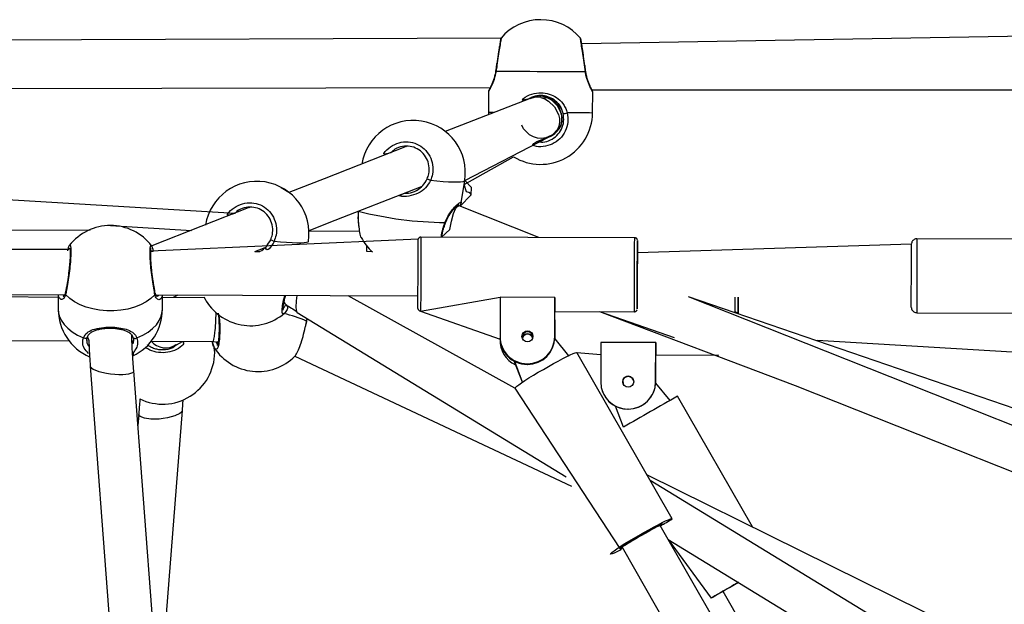
# Model space of a CAD drawing. Units: millimetres. Extents: x 497 to 1061, y 289 to 815.
# Drawn here: x 791 to 827, y 622 to 644 of the extents above; entities that cross this region are included whole.
import ezdxf

# ---------------------------------------------------------------- set-up
doc = ezdxf.new("R2010")
doc.units = ezdxf.units.MM
doc.header["$LTSCALE"] = 40

msp = doc.modelspace()

# ---------------------------------------------------------------- linework, layer by layer
at = {"color": 7, "linetype": 'Continuous', "lineweight": 25}
for p, q in [((808.222, 642.848), (781.154, 642.738)), ((834.51, 643.036), (811.165, 642.632)), ((811.311, 641.627), (811.312, 641.626)), ((781.555, 640.989), (807.83, 641.043)), ((807.767, 640.896), (807.763, 640.124)), ((811.539, 640.956), (834.497, 640.949)), ((809.282, 640.639), (806.188, 639.434)), ((811.563, 640.11), (811.566, 640.883)), ((810.362, 640.238), (810.36, 640.241)), ((807.763, 640.124), (807.764, 640.05)), ((806.897, 637.645), (809.952, 639.232)), ((809.528, 639.067), (810.011, 639.25)), ((804.749, 638.873), (804.764, 638.893)), ((806.874, 637.502), (808.682, 638.51)), ((800.482, 637.211), (800.197, 637.382)), ((806.766, 636.829), (806.897, 637.645)), ((806.729, 636.713), (807.137, 637.13)), ((799.058, 636.669), (795.475, 635.259)), ((799.043, 636.65), (799.058, 636.669)), ((806.689, 636.729), (806.63, 636.742)), ((809.606, 635.57), (806.689, 636.729)), ((806.766, 636.829), (806.764, 636.818)), ((782.78, 635.862), (793.235, 635.839)), ((793.975, 636.005), (796.929, 635.826)), ((805.199, 635.503), (795.441, 635.069)), ((801.199, 635.811), (803.052, 635.804)), ((813.098, 635.558), (805.298, 635.585)), ((829.298, 635.502), (823.398, 635.523)), ((792.411, 635.128), (782.778, 635.162)), ((795.475, 635.259), (795.453, 635.251)), ((795.47, 635.263), (795.473, 635.262)), ((799.234, 635.056), (799.61, 635.202)), ((801.191, 635.421), (801.191, 635.421)), ((823.197, 635.323), (813.196, 635.008)), ((792.411, 635.128), (782.746, 635.113)), ((782.741, 633.513), (792.302, 633.48)), ((792.094, 633.384), (782.865, 633.439)), ((792.066, 633.481), (792.065, 632.96)), ((795.596, 633.474), (805.19, 633.435)), ((795.865, 632.949), (795.866, 633.467)), ((797.4, 633.369), (795.866, 633.377)), ((796.424, 633.466), (796.261, 633.375)), ((808.731, 630.073), (802.643, 633.444)), ((805.289, 632.885), (808.19, 633.388)), ((808.19, 633.388), (808.185, 631.954)), ((810.19, 633.381), (808.19, 633.388)), ((810.185, 631.956), (810.19, 633.381)), ((833.883, 626.94), (815.067, 633.401)), ((800.354, 633.093), (800.411, 633.083)), ((800.786, 632.831), (810.593, 626.831)), ((805.289, 632.885), (808.186, 631.854)), ((810.186, 631.868), (810.189, 632.868)), ((810.189, 632.868), (813.089, 632.858)), ((811.817, 632.863), (814.543, 631.922)), ((823.389, 632.823), (829.289, 632.802)), ((801.106, 632.414), (801.131, 632.499)), ((801.131, 632.499), (801.154, 632.605)), ((810.185, 631.929), (810.187, 632.563)), ((810.188, 632.481), (810.186, 631.868)), ((810.187, 632.563), (810.188, 632.481)), ((810.188, 632.481), (810.188, 632.481)), ((793.131, 631.933), (793.131, 631.933)), ((810.185, 631.929), (810.185, 631.956)), ((782.888, 631.839), (792.461, 631.793)), ((794.803, 631.774), (794.8, 631.812)), ((795.457, 631.779), (797.709, 631.768)), ((796.376, 631.651), (796.594, 631.773)), ((797.709, 631.768), (797.898, 631.749)), ((808.186, 631.845), (808.186, 631.892)), ((810.186, 631.868), (810.689, 631.255)), ((811.865, 631.736), (811.86, 630.299)), ((813.865, 631.73), (811.865, 631.736)), ((813.86, 630.301), (813.865, 631.73)), ((819.755, 631.816), (826.87, 631.396)), ((793.175, 631.335), (793.175, 631.335)), ((797.774, 631.372), (797.759, 631.542)), ((800.703, 631.237), (810.79, 626.487)), ((810.689, 631.255), (810.774, 631.295)), ((814.466, 625.305), (810.986, 631.368)), ((810.986, 631.368), (811.863, 631.292)), ((813.861, 630.298), (813.864, 631.285)), ((813.864, 631.285), (816.165, 631.277)), ((793.234, 630.87), (794.286, 616.911)), ((809.004, 630.29), (808.695, 631.059)), ((809.004, 630.29), (808.723, 631.045)), ((809.172, 630.963), (809.183, 630.963)), ((809.172, 630.936), (809.172, 630.963)), ((809.183, 630.936), (809.172, 630.936)), ((809.183, 630.936), (809.183, 630.963)), ((813.86, 630.301), (813.862, 630.936)), ((813.863, 630.934), (813.861, 630.299)), ((813.862, 630.936), (813.863, 630.934)), ((813.863, 630.934), (813.863, 630.934)), ((795.873, 616.738), (794.821, 630.699)), ((812.672, 630.24), (812.666, 630.259)), ((813.051, 630.366), (813.051, 630.366)), ((813.86, 630.301), (813.86, 630.301)), ((813.861, 630.299), (813.86, 630.251)), ((813.86, 630.251), (813.861, 630.298)), ((813.86, 630.251), (814.38, 629.615)), ((813.861, 630.298), (813.861, 630.299)), ((808.731, 630.073), (812.557, 624.214)), ((811.912, 629.979), (811.912, 629.979)), ((811.912, 629.978), (811.913, 629.977)), ((817.395, 625.004), (814.662, 629.776)), ((812.687, 628.646), (812.403, 629.412)), ((812.687, 628.646), (812.403, 629.412)), ((795.003, 629.111), (794.971, 628.705)), ((795.75, 618.372), (796.595, 629.248)), ((812.847, 629.306), (812.858, 629.305)), ((812.847, 629.305), (812.847, 629.306)), ((812.858, 629.305), (812.847, 629.305)), ((812.858, 629.305), (812.858, 629.305)), ((825.254, 621.117), (813.546, 626.908)), ((823.095, 620.933), (813.665, 626.702)), ((814.032, 625.058), (814.019, 625.08)), ((818.633, 617.014), (814.032, 625.058)), ((814.323, 624.549), (822.739, 619.401)), ((814.323, 624.549), (815.886, 622.409)), ((812.643, 624.263), (817.148, 616.388)), ((812.643, 624.263), (812.643, 624.263)), ((816.32, 622.658), (819.239, 617.56)), ((816.32, 622.658), (816.32, 622.658))]:
    msp.add_line(p, q, dxfattribs=at)
at = {"color": 8, "linetype": 'Continuous', "lineweight": 25}
for p, q in [((801.106, 632.414), (801.127, 632.515)), ((801.127, 632.515), (801.154, 632.605))]:
    msp.add_line(p, q, dxfattribs=at)
at = {"color": 8, "linetype": 'Continuous', "lineweight": 25, "flags": 128}
for points in [[(808.038, 641.624), (808.028, 641.631), (808.024, 641.637), (808.025, 641.638)], [(811.312, 641.626), (811.312, 641.625), (811.308, 641.619), (811.298, 641.612)], [(806.897, 637.645), (806.881, 637.624), (806.831, 637.604), (806.746, 637.591), (806.628, 637.584), (806.48, 637.584), (806.305, 637.591), (806.105, 637.604), (805.885, 637.624), (805.648, 637.65)], [(807.137, 637.13), (807.137, 637.138), (807.112, 637.17), (807.052, 637.204), (806.958, 637.239), (806.874, 637.502)], [(805.298, 635.585), (805.298, 635.585), (805.298, 635.563), (805.298, 635.505), (805.297, 635.413), (805.297, 635.288), (805.296, 635.135), (805.295, 634.957), (805.295, 634.759), (805.294, 634.547), (805.293, 634.327)], [(813.093, 634.3), (813.094, 634.52), (813.095, 634.732), (813.095, 634.93), (813.096, 635.108), (813.097, 635.261), (813.097, 635.386), (813.098, 635.478), (813.098, 635.536), (813.098, 635.558), (813.098, 635.558)], [(823.398, 635.523), (823.398, 635.521), (823.398, 635.492), (823.397, 635.427), (823.397, 635.327), (823.396, 635.196), (823.396, 635.037), (823.395, 634.855), (823.394, 634.654), (823.394, 634.44), (823.393, 634.218), (823.392, 633.996), (823.391, 633.778), (823.391, 633.571), (823.39, 633.38), (823.39, 633.211), (823.389, 633.068), (823.389, 632.955), (823.389, 632.876), (823.389, 632.832), (823.389, 632.823)], [(801.191, 635.421), (801.175, 635.401), (801.125, 635.381), (801.04, 635.367), (800.922, 635.361), (800.774, 635.361), (800.599, 635.367), (800.399, 635.381), (800.179, 635.401), (799.942, 635.426)], [(803.533, 635.041), (803.325, 635.052), (803.326, 635.138), (803.326, 635.253), (803.326, 635.254)], [(805.293, 634.327), (805.292, 634.104), (805.292, 633.885), (805.291, 633.675), (805.29, 633.48), (805.29, 633.306), (805.289, 633.158), (805.289, 633.038), (805.289, 632.952), (805.289, 632.9), (805.289, 632.885)], [(813.089, 632.858), (813.089, 632.874), (813.089, 632.925), (813.089, 633.012), (813.089, 633.131), (813.09, 633.279), (813.09, 633.453), (813.091, 633.648), (813.092, 633.858), (813.092, 634.077), (813.093, 634.3)], [(816.868, 632.812), (816.768, 632.85), (816.769, 633.066), (816.77, 633.27), (816.77, 633.396)], [(792.065, 632.96), (792.069, 632.877), (792.104, 632.711), (792.174, 632.55), (792.278, 632.396), (792.414, 632.253), (792.579, 632.123), (792.771, 632.008), (792.985, 631.912)], [(794.936, 631.905), (795.151, 632), (795.343, 632.113), (795.509, 632.242), (795.646, 632.384), (795.752, 632.538), (795.823, 632.699), (795.86, 632.864), (795.865, 632.949)], [(801.127, 632.515), (801.132, 632.505), (801.131, 632.499)], [(792.985, 631.912), (793.008, 631.9), (793.033, 631.893), (793.058, 631.891), (793.082, 631.894), (793.103, 631.902), (793.119, 631.914), (793.129, 631.93), (793.131, 631.933)], [(794.787, 631.927), (794.791, 631.925), (794.802, 631.908), (794.818, 631.896), (794.839, 631.888), (794.862, 631.885), (794.888, 631.887), (794.913, 631.894), (794.936, 631.905)]]:
    msp.add_lwpolyline(points, dxfattribs=at)
at = {"color": 7, "linetype": 'Continuous', "lineweight": 25, "flags": 128}
for points in [[(811.298, 641.612), (811.149, 641.613), (810.972, 641.614), (810.77, 641.615), (810.547, 641.615), (810.308, 641.616), (810.057, 641.617), (809.798, 641.618), (809.537, 641.619), (809.278, 641.62), (809.027, 641.621), (808.788, 641.622), (808.565, 641.622), (808.364, 641.623), (808.187, 641.623), (808.038, 641.624)], [(809.679, 640.671), (809.921, 640.663), (810.057, 640.588), (810.28, 640.372), (810.416, 640.097), (810.443, 639.949), (810.438, 639.8), (810.399, 639.657), (810.331, 639.528), (810.124, 639.32), (809.852, 639.202), (809.702, 639.184), (809.55, 639.198), (809.402, 639.244), (809.266, 639.318), (809.043, 639.534), (808.979, 639.664)], [(809.679, 640.671), (809.82, 640.623), (809.952, 640.548), (810.176, 640.332), (810.32, 640.06), (810.355, 639.915), (810.36, 639.77), (810.333, 639.631), (810.277, 639.507), (810.095, 639.309), (809.946, 639.244)], [(810.014, 639.252), (809.789, 639.164), (809.769, 639.161)], [(804.764, 638.893), (801.769, 637.712), (800.482, 637.211)], [(805.648, 637.65), (805.625, 637.66), (805.601, 637.67), (805.578, 637.68), (805.558, 637.689), (805.541, 637.697), (805.53, 637.702), (805.524, 637.705), (805.524, 637.705)], [(798.503, 636.439), (781.697, 637.448), (781.189, 637.449)], [(801.199, 635.811), (801.95, 636.114), (805.316, 637.426)], [(807.137, 637.13), (807.14, 637.389), (806.897, 637.645)], [(806.044, 635.582), (806.353, 635.86), (806.411, 636.166), (806.489, 636.438), (806.575, 636.635), (806.656, 636.727), (806.686, 636.714)], [(805.193, 634.32), (805.194, 634.53), (805.195, 634.731), (805.195, 634.918), (805.196, 635.085), (805.197, 635.228), (805.197, 635.342), (805.197, 635.424), (805.198, 635.472), (805.199, 635.503)], [(799.942, 635.426), (799.919, 635.436), (799.895, 635.447), (799.872, 635.457), (799.851, 635.466), (799.835, 635.473), (799.823, 635.479), (799.818, 635.481), (799.818, 635.481)], [(813.197, 635.008), (813.197, 635.009), (813.197, 635.16), (813.197, 635.283), (813.198, 635.375), (813.198, 635.434), (813.198, 635.457), (813.198, 635.445), (813.197, 635.397), (813.197, 635.314), (813.196, 635.2), (813.196, 635.057), (813.195, 634.89), (813.195, 634.703), (813.194, 634.502), (813.193, 634.293)], [(813.193, 634.272), (813.194, 634.456), (813.194, 634.63), (813.195, 634.788), (813.196, 634.924), (813.196, 635.032), (813.196, 635.108), (813.197, 635.15), (813.197, 635.156), (813.197, 635.125), (813.197, 635.059), (813.197, 635.008)], [(823.192, 632.995), (823.189, 633.028), (823.189, 633.066), (823.19, 633.139), (823.19, 633.245), (823.19, 633.381), (823.191, 633.543), (823.191, 633.725), (823.192, 633.921), (823.193, 634.125), (823.193, 634.331), (823.194, 634.532), (823.195, 634.721), (823.195, 634.893), (823.196, 635.042), (823.196, 635.162), (823.197, 635.251), (823.197, 635.306), (823.197, 635.323)], [(805.193, 632.958), (805.189, 632.993), (805.189, 633.034), (805.189, 633.11), (805.19, 633.218), (805.19, 633.355), (805.19, 633.518), (805.191, 633.701), (805.192, 633.9), (805.192, 634.108), (805.193, 634.32)], [(813.193, 634.293), (813.192, 634.081), (813.192, 633.873), (813.191, 633.674), (813.19, 633.491), (813.19, 633.328), (813.19, 633.19), (813.189, 633.082), (813.189, 633.007), (813.189, 632.965), (813.189, 632.96), (813.189, 632.991), (813.19, 633.056), (813.19, 633.155), (813.191, 633.284), (813.191, 633.408)], [(813.191, 633.408), (813.191, 633.384), (813.191, 633.307), (813.19, 633.266), (813.19, 633.26), (813.19, 633.291), (813.19, 633.357), (813.191, 633.456), (813.191, 633.583), (813.191, 633.735), (813.192, 633.905), (813.193, 634.086), (813.193, 634.272)], [(795.596, 633.474), (795.446, 633.337), (795.269, 633.214), (795.066, 633.109), (794.843, 633.022), (794.604, 632.955), (794.352, 632.911), (794.094, 632.889), (793.833, 632.889), (793.574, 632.913), (793.323, 632.96), (793.084, 633.028), (792.862, 633.116), (792.66, 633.223), (792.484, 633.347), (792.335, 633.485)], [(800.786, 632.831), (800.768, 632.864), (800.747, 633.015), (800.757, 633.258), (800.781, 633.451)], [(832.618, 626.432), (820.06, 631.419), (815.067, 633.401)], [(816.87, 633.395), (816.87, 633.236), (816.869, 633.043), (816.868, 632.838), (816.868, 632.812)], [(816.868, 632.812), (816.868, 632.812), (816.869, 632.99), (816.869, 633.154), (816.87, 633.298), (816.87, 633.395)], [(800.404, 633.085), (800.362, 633.124), (800.308, 633.229)], [(811.817, 632.863), (818.952, 630.171), (832.323, 624.861)], [(813.865, 631.73), (813.864, 631.576), (813.864, 631.452), (813.864, 631.36), (813.864, 631.304), (813.864, 631.285), (813.864, 631.285)], [(808.731, 630.073), (808.731, 630.076), (808.746, 630.099), (808.792, 630.14), (808.866, 630.196), (808.968, 630.266), (809.094, 630.349), (809.241, 630.442), (809.405, 630.543), (809.581, 630.648), (809.765, 630.755), (809.951, 630.862), (810.135, 630.964), (810.311, 631.06), (810.475, 631.147), (810.622, 631.222), (810.749, 631.284), (810.851, 631.33), (810.925, 631.359), (810.971, 631.371), (810.986, 631.368)], [(793.234, 630.87), (793.239, 630.849), (793.276, 630.807), (793.342, 630.765), (793.549, 630.683), (793.823, 630.616), (793.974, 630.591), (794.128, 630.574)], [(794.128, 630.574), (794.278, 630.566), (794.417, 630.567), (794.646, 630.593), (794.788, 630.646), (794.818, 630.681), (794.821, 630.7)], [(796.595, 629.248), (796.593, 629.238), (796.566, 629.19), (796.507, 629.143), (796.315, 629.054), (796.049, 628.983), (795.9, 628.958), (795.745, 628.941), (795.593, 628.935), (795.45, 628.939), (795.208, 628.973), (795.05, 629.036), (795.011, 629.076), (795.006, 629.107)], [(812.643, 624.263), (812.574, 624.159), (812.448, 624.097), (812.346, 624.051), (812.271, 624.022), (812.225, 624.01), (812.21, 624.016), (812.225, 624.039), (812.271, 624.079), (812.345, 624.136), (812.447, 624.206), (812.573, 624.289), (812.72, 624.382), (812.884, 624.482), (813.06, 624.588), (813.244, 624.695), (813.43, 624.802), (813.614, 624.904), (813.79, 625), (813.954, 625.087), (814.101, 625.162), (814.228, 625.223), (814.33, 625.269), (814.404, 625.299), (814.45, 625.311), (814.466, 625.305), (814.466, 625.305)], [(814.032, 625.058), (814.083, 625.068), (814.115, 625.098), (814.115, 625.111), (814.083, 625.105), (814.02, 625.08), (813.93, 625.039), (813.815, 624.982), (813.681, 624.912), (813.533, 624.831), (813.377, 624.744), (813.219, 624.653), (813.066, 624.563), (812.924, 624.476), (812.799, 624.397), (812.696, 624.329), (812.62, 624.274), (812.573, 624.236), (812.557, 624.214), (812.557, 624.214)], [(816.32, 622.657), (816.25, 622.616), (816.124, 622.544), (816.022, 622.486), (815.947, 622.444), (815.901, 622.418), (815.886, 622.409), (815.901, 622.418), (815.947, 622.445), (816.021, 622.488), (816.123, 622.547), (816.249, 622.619), (816.396, 622.704), (816.56, 622.798), (816.736, 622.899), (816.883, 622.983)]]:
    msp.add_lwpolyline(points, dxfattribs=at)
at = {"color": 7, "linetype": 'Continuous', "lineweight": 25}
for centre in [(809.186, 631.959), (812.861, 630.304)]:
    msp.add_circle(centre, 0.2, dxfattribs=at)
for centre, radius, start, end in [((809.67, 641.617), 1.9, 89.8293, 139.6198), ((809.667, 641.617), 1.9, 39.9728, 89.7397), ((809.538, 640.186), 0.505, 73.862, 117.0987), ((805.02, 637.942), 1.9, 350.9969, 170.9969), ((809.663, 640.137), 1.9, 238.9196, 359.1915), ((809.766, 639.899), 0.679, 285.4343, 15.9355), ((810.517, 640.405), 0.314, 264.8312, 292.5437), ((799.314, 635.718), 1.9, 351.0227, 170.9711), ((805.317, 636.3), 2.315, 174.3168, 190.5492), ((793.968, 634.105), 1.9, 89.8029, 142.0379), ((793.966, 634.105), 1.9, 37.5096, 89.7274), ((804.793, 636.463), 1.9, 208.2841, 228.4701), ((960.979, 632.768), 150.79, 179.76695, 179.96195), ((799.083, 634.248), 1.9, 208.5412, 310.5624), ((793.965, 632.955), 1.9, 179.8279, 246.6004), ((793.965, 632.955), 1.9, 295.7062, 359.8279), ((809.174, 631.952), 0.989, 179.8674, 269.8694), ((809.173, 631.925), 0.989, 178.2907, 269.9018), ((809.186, 631.927), 0.2, 4.2406, 174.7743), ((809.186, 631.922), 0.2, 5.7091, 174.7711), ((809.185, 631.855), 0.2, 14.6431, 164.3241), ((809.187, 631.85), 0.2, 16.1641, 164.3169), ((809.191, 631.837), 0.2, 20.2739, 164.3006), ((809.187, 631.961), 0.998, 269.7369, 359.7342), ((809.187, 631.934), 0.998, 269.7372, 359.7339), ((795.981, 632.233), 0.693, 220.9142, 304.3637), ((809.173, 631.815), 0.988, 178.2701, 244.3548), ((809.173, 631.815), 0.988, 178.2701, 244.3547), ((795.874, 631.386), 1.9, 244.0613, 359.5819), ((799.354, 632.575), 1.9, 212.9357, 315.2382), ((812.862, 630.302), 0.2, 18.5943, 198.0887), ((812.85, 630.295), 0.99, 179.8102, 269.81), ((812.861, 630.304), 0.999, 269.8099, 359.8102), ((812.861, 630.304), 0.999, 269.8103, 359.8099), ((812.85, 630.295), 0.99, 198.5844, 269.8098), ((812.851, 630.292), 0.99, 198.5468, 243.1551), ((812.851, 630.292), 0.99, 198.583, 243.1558), ((1013.502, 279.95), 402.387, 119.61384, 119.9378), ((813.28, 626.885), 1.975, 292.372, 306.8923), ((812.518, 624.385), 0.175, 282.6729, 315.6885), ((864.326, 539.945), 95.636, 119.74147, 120.19083), ((812.344, 629.602), 8.002, 299.077, 299.793)]:
    msp.add_arc(centre, radius, start, end, dxfattribs=at)
at = {"color": 8, "linetype": 'Continuous', "lineweight": 25}
for centre, radius, start, end in [((807.868, 625.804), 14.32, 89.7008, 90.4207), ((810.263, 483.638), 156.478, 89.52389, 89.8627), ((806.315, 649.402), 13.289, 255.6187, 269.4032), ((806.169, 636.08), 0.0342, 33.711, 78.4174), ((792.392, 633.526), 0.0699, 165.9205, 215.9433), ((795.539, 633.515), 0.0702, 324.0787, 12.1763), ((799.093, 627.839), 5.1, 66.4964, 76.3723), ((796.938, 631.382), 0.837, 359.2837, 27.4618)]:
    msp.add_arc(centre, radius, start, end, dxfattribs=at)
at = {"color": 7, "linetype": 'Continuous', "lineweight": 25}
for centre, major_axis, ratio, start_param, end_param in [((797.75, 632.568), (0.041, 0.8), 0.085186, 3.145556, 5.034651), ((813.338, 624.66), (0.694, 0.398), 0.030101, 6.283162, 7.827738), ((813.338, 624.66), (0.694, 0.398), 0.030101, 1.544553, 3.14157)]:
    msp.add_ellipse(centre, major_axis=major_axis, ratio=ratio, start_param=start_param, end_param=end_param, dxfattribs=at)
for points, knots in [([(808.222, 642.848), (808.22, 642.844), (808.215, 642.836), (808.21, 642.825), (808.208, 642.818), (808.207, 642.814), (808.207, 642.812), (808.207, 642.811), (808.206, 642.809), (808.205, 642.805), (808.203, 642.788), (808.194, 642.738), (808.181, 642.656), (808.164, 642.549), (808.143, 642.418), (808.119, 642.27), (808.094, 642.107), (808.068, 641.935), (808.045, 641.777), (808.03, 641.679), (808.025, 641.638)], [0, 0, 0, 0, 0.008285, 0.0157, 0.019654, 0.021928, 0.023947, 0.026912, 0.032992, 0.052707, 0.13425, 0.234416, 0.332468, 0.430753, 0.529468, 0.628453, 0.728018, 0.827623, 0.928025, 1, 1, 1, 1]), ([(811.165, 642.632), (811.164, 642.637), (811.158, 642.678), (811.15, 642.73), (811.141, 642.784), (811.14, 642.794), (811.139, 642.799), (811.139, 642.801), (811.138, 642.802), (811.138, 642.806), (811.135, 642.814), (811.131, 642.826), (811.125, 642.834), (811.123, 642.837)], [0, 0, 0, 0, 0.042209, 0.329616, 0.615684, 0.901268, 0.919894, 0.928928, 0.934129, 0.939496, 0.952163, 0.975809, 1, 1, 1, 1]), ([(811.311, 641.627), (811.309, 641.646), (811.298, 641.721), (811.279, 641.859), (811.254, 642.031), (811.23, 642.199), (811.207, 642.354), (811.186, 642.493), (811.168, 642.61), (811.154, 642.702), (811.144, 642.765), (811.14, 642.789), (811.139, 642.797), (811.139, 642.796), (811.139, 642.796)], [0, 0, 0, 0, 0.036281, 0.139464, 0.243163, 0.346658, 0.450366, 0.553496, 0.656564, 0.758883, 0.861024, 0.962491, 0.999922, 1, 1, 1, 1]), ([(808.025, 641.638), (808.017, 641.601), (808.004, 641.512), (807.968, 641.383), (807.923, 641.253), (807.874, 641.137), (807.831, 641.044), (807.797, 640.978), (807.781, 640.948), (807.778, 640.941), (807.777, 640.938), (807.775, 640.936), (807.774, 640.933), (807.771, 640.926), (807.767, 640.913), (807.767, 640.902), (807.767, 640.896)], [0, 0, 0, 0, 0.090807, 0.212436, 0.342369, 0.478102, 0.616778, 0.752822, 0.885195, 0.949319, 0.962708, 0.966824, 0.97016, 0.974285, 0.986624, 1, 1, 1, 1]), ([(811.566, 640.883), (811.565, 640.887), (811.565, 640.897), (811.562, 640.909), (811.559, 640.918), (811.556, 640.923), (811.556, 640.925), (811.555, 640.925), (811.555, 640.926), (811.554, 640.927), (811.554, 640.928), (811.552, 640.932), (811.539, 640.956), (811.51, 641.014), (811.471, 641.097), (811.425, 641.204), (811.378, 641.334), (811.339, 641.477), (811.316, 641.576), (811.312, 641.626), (811.312, 641.626)], [0, 0, 0, 0, 0.010555, 0.021303, 0.028857, 0.032065, 0.033624, 0.034806, 0.036457, 0.039652, 0.04892, 0.096717, 0.229765, 0.356005, 0.484656, 0.617183, 0.751909, 0.884894, 0.999298, 1, 1, 1, 1]), ([(811.554, 640.928), (811.554, 640.928), (811.554, 640.928), (811.551, 640.933), (811.548, 640.939), (811.54, 640.955), (811.539, 640.956)], [0, 0, 0, 0, 0.00348, 0.272382, 0.912931, 1, 1, 1, 1]), ([(810.489, 640.092), (810.486, 640.105), (810.458, 640.216), (810.365, 640.403), (810.171, 640.596), (809.936, 640.717), (809.67, 640.762), (809.422, 640.734), (809.296, 640.656), (809.248, 640.626)], [0, 0, 0, 0, 0.024784, 0.216542, 0.393512, 0.554307, 0.714565, 0.893188, 1, 1, 1, 1]), ([(809.282, 640.639), (809.314, 640.663), (809.428, 640.727), (809.663, 640.758), (809.95, 640.715), (810.2, 640.569), (810.362, 640.411), (810.406, 640.294), (810.417, 640.265)], [0, 0, 0, 0, 0.105298, 0.291686, 0.499434, 0.72273, 0.932192, 1, 1, 1, 1]), ([(809.308, 640.636), (809.326, 640.656), (809.324, 640.656), (809.298, 640.646), (809.282, 640.639)], [0, 0, 0, 0, 0.356783, 1, 1, 1, 1]), ([(810.066, 640.578), (810.025, 640.611), (809.955, 640.669), (809.802, 640.71), (809.682, 640.732), (809.624, 640.722), (809.622, 640.722)], [0, 0, 0, 0, 0.207593, 0.574217, 0.984834, 1, 1, 1, 1]), ([(810.419, 640.086), (810.392, 640.168), (810.361, 640.295), (810.244, 640.459), (810.119, 640.543), (810.066, 640.578)], [0, 0, 0, 0, 0.222366, 0.674194, 1, 1, 1, 1]), ([(809.528, 639.067), (809.601, 639.058), (809.769, 639.036), (810.03, 639.116), (810.271, 639.281), (810.44, 639.52), (810.527, 639.804), (810.502, 639.996), (810.489, 640.092)], [0, 0, 0, 0, 0.130999, 0.302169, 0.475478, 0.650201, 0.825096, 1, 1, 1, 1]), ([(810.014, 639.252), (810.032, 639.261), (810.059, 639.274), (810.119, 639.317), (810.14, 639.333)], [0, 0, 0, 0, 0.646212, 1, 1, 1, 1]), ([(805.524, 637.705), (805.547, 637.768), (805.603, 637.922), (805.605, 638.187), (805.518, 638.463), (805.347, 638.691), (805.111, 638.848), (804.835, 638.917), (804.551, 638.884), (804.329, 638.793), (804.236, 638.692), (804.209, 638.663)], [0, 0, 0, 0, 0.086222, 0.211349, 0.335097, 0.45737, 0.578834, 0.700622, 0.823693, 0.948302, 1, 1, 1, 1]), ([(804.704, 637.187), (804.751, 637.184), (804.901, 637.175), (805.139, 637.274), (805.38, 637.45), (805.476, 637.62), (805.524, 637.705)], [0, 0, 0, 0, 0.137492, 0.437389, 0.718703, 1, 1, 1, 1]), ([(799.818, 635.481), (799.841, 635.544), (799.897, 635.699), (799.899, 635.964), (799.812, 636.24), (799.64, 636.468), (799.405, 636.624), (799.128, 636.693), (798.845, 636.661), (798.623, 636.57), (798.53, 636.469), (798.503, 636.439)], [0, 0, 0, 0, 0.086222, 0.211349, 0.335098, 0.45737, 0.578835, 0.700622, 0.823693, 0.948302, 1, 1, 1, 1]), ([(806.198, 636.099), (806.212, 636.135), (806.244, 636.221), (806.311, 636.346), (806.392, 636.472), (806.478, 636.585), (806.556, 636.673), (806.62, 636.734), (806.659, 636.768), (806.681, 636.782), (806.679, 636.781), (806.679, 636.781)], [0, 0, 0, 0, 0.097181, 0.225796, 0.362962, 0.505615, 0.64948, 0.771986, 0.883608, 0.97038, 1, 1, 1, 1]), ([(806.729, 636.713), (806.738, 636.736), (806.754, 636.774), (806.761, 636.805), (806.764, 636.818)], [0, 0, 0, 0, 0.603939, 1, 1, 1, 1]), ([(803.014, 636.529), (803.012, 636.463), (803.005, 636.283), (803.02, 635.999), (803.057, 635.739), (803.094, 635.589), (803.118, 635.565), (803.12, 635.563)], [0, 0, 0, 0, 0.154939, 0.427637, 0.700229, 0.970859, 1, 1, 1, 1]), ([(806.044, 635.582), (806.049, 635.604), (806.065, 635.674), (806.103, 635.805), (806.149, 635.957), (806.183, 636.055), (806.198, 636.099)], [0, 0, 0, 0, 0.138451, 0.444099, 0.752729, 1, 1, 1, 1]), ([(805.298, 635.585), (805.289, 635.584), (805.27, 635.583), (805.245, 635.571), (805.224, 635.554), (805.211, 635.536), (805.204, 635.52), (805.2, 635.509), (805.2, 635.503), (805.199, 635.503)], [0, 0, 0, 0, 0.176422, 0.405322, 0.592716, 0.751184, 0.882711, 0.985962, 1, 1, 1, 1]), ([(813.195, 635.479), (813.195, 635.48), (813.194, 635.488), (813.187, 635.505), (813.171, 635.529), (813.144, 635.549), (813.117, 635.559), (813.101, 635.557), (813.098, 635.558)], [0, 0, 0, 0, 0.0098937, 0.1936735, 0.3826606, 0.6494771, 0.9114408, 1, 1, 1, 1]), ([(823.398, 635.523), (823.395, 635.521), (823.366, 635.526), (823.318, 635.509), (823.268, 635.479), (823.235, 635.443), (823.215, 635.408), (823.204, 635.377), (823.2, 635.358), (823.199, 635.35), (823.199, 635.35)], [0, 0, 0, 0, 0.051929, 0.299945, 0.496522, 0.661472, 0.800198, 0.912802, 0.99731, 1, 1, 1, 1]), ([(792.411, 635.128), (792.492, 635.173), (792.492, 635.175), (792.497, 635.154), (792.501, 635.109), (792.504, 635.033), (792.502, 634.928), (792.496, 634.797), (792.485, 634.647), (792.47, 634.485), (792.451, 634.315), (792.429, 634.144), (792.405, 633.978), (792.38, 633.822), (792.354, 633.684), (792.335, 633.589), (792.326, 633.551), (792.324, 633.543)], [0, 0, 0, 0, 0.017062, 0.063358, 0.121609, 0.191044, 0.265952, 0.342949, 0.421195, 0.500184, 0.579388, 0.659315, 0.739059, 0.819187, 0.899058, 0.978947, 1, 1, 1, 1]), ([(792.47, 635.274), (792.456, 635.25), (792.438, 635.217), (792.419, 635.162), (792.404, 635.103), (792.398, 635.079)], [0, 0, 0, 0, 0.244512, 0.706333, 1, 1, 1, 1]), ([(795.608, 633.53), (795.607, 633.531), (795.6, 633.56), (795.584, 633.641), (795.56, 633.77), (795.536, 633.922), (795.513, 634.086), (795.491, 634.257), (795.472, 634.428), (795.457, 634.595), (795.446, 634.751), (795.44, 634.89), (795.438, 635.006), (795.441, 635.093), (795.446, 635.143), (795.452, 635.165), (795.451, 635.163), (795.45, 635.162)], [0, 0, 0, 0, 0.003003, 0.079947, 0.158295, 0.237973, 0.31791, 0.397832, 0.477888, 0.557371, 0.636824, 0.715482, 0.793542, 0.870503, 0.935526, 0.986647, 1, 1, 1, 1]), ([(795.441, 635.069), (795.545, 635.072), (795.535, 635.114), (795.515, 635.175), (795.499, 635.228), (795.477, 635.256), (795.473, 635.262)], [0, 0, 0, 0, 0.0333212, 0.4509305, 0.8861149, 1, 1, 1, 1]), ([(799.234, 635.056), (799.416, 635.058), (799.515, 635.091), (799.672, 635.233), (799.769, 635.398), (799.818, 635.481)], [0, 0, 0, 0, 0.04021, 0.520119, 1, 1, 1, 1]), ([(792.094, 633.384), (792.093, 633.385), (792.079, 633.398), (792.079, 633.44), (792.066, 633.481)], [0, 0, 0, 0, 0.029911, 1, 1, 1, 1]), ([(792.324, 633.543), (792.318, 633.524), (792.307, 633.481), (792.284, 633.443), (792.264, 633.429), (792.268, 633.43), (792.268, 633.43)], [0, 0, 0, 0, 0.229867, 0.547677, 0.878976, 1, 1, 1, 1]), ([(795.664, 633.418), (795.663, 633.419), (795.661, 633.419), (795.635, 633.451), (795.615, 633.49), (795.61, 633.526), (795.609, 633.531)], [0, 0, 0, 0, 0.265364, 0.610792, 0.937149, 1, 1, 1, 1]), ([(795.866, 633.467), (795.854, 633.428), (795.852, 633.387), (795.838, 633.372), (795.837, 633.372)], [0, 0, 0, 0, 0.953359, 1, 1, 1, 1]), ([(797.4, 633.369), (797.383, 633.414), (797.395, 633.357), (797.412, 633.342), (797.414, 633.34)], [0, 0, 0, 0, 0.859084, 1, 1, 1, 1]), ([(800.273, 632.921), (800.273, 632.92), (800.275, 632.917), (800.27, 632.937), (800.27, 632.979), (800.276, 633.053), (800.291, 633.154), (800.318, 633.28), (800.342, 633.382), (800.359, 633.443), (800.361, 633.452)], [0, 0, 0, 0, 0.030935, 0.140618, 0.276392, 0.434207, 0.604748, 0.784915, 0.967933, 1, 1, 1, 1]), ([(800.411, 633.083), (800.45, 632.996), (800.386, 632.876), (800.322, 632.793), (800.299, 632.795), (800.295, 632.795)], [0, 0, 0, 0, 0.352058, 0.87408, 1, 1, 1, 1]), ([(800.404, 633.085), (800.482, 633.047), (800.62, 632.979), (800.735, 632.876), (800.786, 632.831)], [0, 0, 0, 0, 0.56221, 1, 1, 1, 1]), ([(823.192, 632.995), (823.194, 632.984), (823.2, 632.949), (823.228, 632.899), (823.278, 632.853), (823.333, 632.826), (823.372, 632.826), (823.388, 632.826)], [0, 0, 0, 0, 0.121523, 0.373737, 0.59011, 0.833573, 1, 1, 1, 1]), ([(797.903, 632.804), (797.905, 632.787), (797.914, 632.717), (797.923, 632.583), (797.932, 632.412), (797.935, 632.242), (797.932, 632.082), (797.924, 631.936), (797.911, 631.813), (797.894, 631.718), (797.878, 631.658), (797.863, 631.629), (797.863, 631.629), (797.863, 631.63)], [0, 0, 0, 0, 0.0357929, 0.1443551, 0.2535361, 0.3626422, 0.471715, 0.5798999, 0.6867292, 0.7918099, 0.8817426, 0.9593602, 1, 1, 1, 1]), ([(805.193, 632.958), (805.195, 632.954), (805.198, 632.942), (805.211, 632.921), (805.234, 632.9), (805.262, 632.886), (805.281, 632.886), (805.289, 632.887)], [0, 0, 0, 0, 0.111831, 0.294814, 0.560239, 0.830202, 1, 1, 1, 1]), ([(813.089, 632.858), (813.093, 632.859), (813.109, 632.858), (813.134, 632.867), (813.157, 632.884), (813.172, 632.902), (813.181, 632.917), (813.184, 632.926), (813.185, 632.929)], [0, 0, 0, 0, 0.114672, 0.380119, 0.593444, 0.773302, 0.923942, 1, 1, 1, 1]), ([(792.985, 631.912), (793.022, 631.975), (793.097, 632.103), (793.33, 632.216), (793.629, 632.284), (793.966, 632.302), (794.281, 632.281), (794.557, 632.223), (794.747, 632.137), (794.864, 632.034), (794.914, 631.961), (794.932, 631.915), (794.936, 631.905)], [0, 0, 0, 0, 0.121739, 0.245038, 0.378968, 0.505507, 0.618993, 0.731357, 0.852904, 0.91814, 0.983299, 1, 1, 1, 1]), ([(800.703, 631.237), (800.705, 631.247), (800.733, 631.266), (800.805, 631.408), (800.902, 631.648), (800.999, 631.957), (801.069, 632.226), (801.098, 632.374), (801.106, 632.414)], [0, 0, 0, 0, 0.076524, 0.284531, 0.493741, 0.705301, 0.919128, 1, 1, 1, 1]), ([(793.113, 631.811), (793.112, 631.834), (793.11, 631.875), (793.127, 631.916), (793.135, 631.933)], [0, 0, 0, 0, 0.57449, 1, 1, 1, 1]), ([(793.131, 631.933), (793.141, 631.955), (793.162, 632.008), (793.224, 632.075), (793.317, 632.138), (793.437, 632.189), (793.576, 632.226), (793.727, 632.249), (793.885, 632.261), (794.044, 632.26), (794.198, 632.247), (794.343, 632.223), (794.475, 632.188), (794.589, 632.141), (794.682, 632.083), (794.749, 632.011), (794.786, 631.957), (794.793, 631.918), (794.793, 631.915)], [0, 0, 0, 0, 0.051896, 0.121024, 0.193647, 0.263592, 0.331942, 0.399371, 0.464801, 0.529692, 0.593634, 0.658102, 0.722813, 0.788887, 0.855635, 0.923301, 0.993925, 1, 1, 1, 1]), ([(793.135, 631.933), (793.181, 631.886), (793.188, 631.642), (793.209, 631.247), (793.226, 630.99), (793.234, 630.871)], [0, 0, 0, 0, 0.376694, 0.70984, 1, 1, 1, 1]), ([(794.821, 630.7), (794.813, 630.809), (794.795, 631.045), (794.772, 631.414), (794.758, 631.725), (794.752, 631.922), (794.751, 631.99), (794.751, 632.002)], [0, 0, 0, 0, 0.23228, 0.498752, 0.799773, 0.963799, 1, 1, 1, 1]), ([(794.787, 631.927), (794.792, 631.914), (794.81, 631.869), (794.816, 631.819), (794.808, 631.783), (794.807, 631.779)], [0, 0, 0, 0, 0.262786, 0.918576, 1, 1, 1, 1]), ([(796.376, 631.651), (796.259, 631.544), (796.173, 631.504), (796.024, 631.471), (795.861, 631.46), (795.699, 631.476), (795.545, 631.518), (795.415, 631.575), (795.347, 631.626), (795.318, 631.647)], [0, 0, 0, 0, 0.125554, 0.279616, 0.433457, 0.586535, 0.739633, 0.892402, 1, 1, 1, 1]), ([(797.799, 631.495), (797.777, 631.519), (797.735, 631.565), (797.698, 631.703), (797.68, 631.768)], [0, 0, 0, 0, 0.530626, 1, 1, 1, 1]), ([(795.043, 629.677), (795.039, 629.606), (795.028, 629.421), (795.012, 629.229), (795.003, 629.111)], [0, 0, 0, 0, 0.384514, 1, 1, 1, 1]), ([(796.595, 629.248), (796.602, 629.354), (796.612, 629.486), (796.619, 629.611), (796.62, 629.636)], [0, 0, 0, 0, 0.800727, 1, 1, 1, 1])]:
    msp.add_open_spline(points, degree=3, knots=knots, dxfattribs=at)
at = {"color": 8, "linetype": 'Continuous', "lineweight": 25}
for points, knots in [([(808.222, 642.848), (808.227, 642.845), (808.227, 642.844), (808.205, 642.716), (808.169, 642.493), (808.123, 642.194), (808.077, 641.889), (808.049, 641.701), (808.038, 641.624)], [0, 0, 0, 0, 0.125685, 0.309394, 0.494163, 0.681009, 0.869861, 1, 1, 1, 1]), ([(811.298, 641.612), (811.282, 641.726), (811.251, 641.953), (811.202, 642.287), (811.159, 642.571), (811.13, 642.763), (811.116, 642.853), (811.118, 642.838), (811.123, 642.837)], [0, 0, 0, 0, 0.189617, 0.3792297, 0.5687681, 0.7569467, 0.942945, 1, 1, 1, 1]), ([(808.038, 641.624), (808.015, 641.523), (807.971, 641.319), (807.867, 641.086), (807.783, 640.924), (807.772, 640.905), (807.767, 640.896)], [0, 0, 0, 0, 0.243911, 0.490946, 0.759282, 1, 1, 1, 1]), ([(811.566, 640.883), (811.565, 640.882), (811.574, 640.866), (811.543, 640.922), (811.478, 641.046), (811.399, 641.226), (811.34, 641.409), (811.311, 641.528), (811.301, 641.598), (811.298, 641.612)], [0, 0, 0, 0, 0.0127646, 0.2393352, 0.4636643, 0.7063274, 0.83657, 0.9666595, 1, 1, 1, 1]), ([(809.248, 640.626), (808.935, 640.541), (809.056, 640.683), (809.335, 640.815), (809.669, 640.866), (809.984, 640.813), (810.26, 640.68), (810.449, 640.503), (810.566, 640.319), (810.615, 640.2), (810.634, 640.129), (810.638, 640.115)], [0, 0, 0, 0, 0.099576, 0.25931, 0.410228, 0.545578, 0.679589, 0.824555, 0.901016, 0.980083, 1, 1, 1, 1]), ([(810.638, 640.115), (810.653, 640.002), (810.683, 639.775), (810.58, 639.44), (810.38, 639.159), (810.095, 638.96), (809.766, 638.873), (809.48, 638.878), (809.332, 638.949), (809.528, 639.067)], [0, 0, 0, 0, 0.156196, 0.312389, 0.468522, 0.623534, 0.776749, 0.928399, 1, 1, 1, 1]), ([(804.209, 638.663), (803.92, 638.576), (803.981, 638.712), (804.186, 638.892), (804.492, 639.043), (804.831, 639.077), (805.156, 638.997), (805.434, 638.812), (805.638, 638.543), (805.741, 638.219), (805.74, 637.906), (805.675, 637.724), (805.648, 637.65)], [0, 0, 0, 0, 0.0337393, 0.1467022, 0.2588542, 0.3697076, 0.4794282, 0.588809, 0.6988216, 0.8100702, 0.9225127, 1, 1, 1, 1]), ([(805.648, 637.65), (805.592, 637.556), (805.48, 637.366), (805.197, 637.165), (804.87, 637.064), (804.61, 637.05), (804.493, 637.094), (804.704, 637.187)], [0, 0, 0, 0, 0.232751, 0.468488, 0.724553, 0.966485, 1, 1, 1, 1]), ([(798.503, 636.439), (798.214, 636.353), (798.274, 636.489), (798.48, 636.668), (798.786, 636.82), (799.125, 636.854), (799.45, 636.774), (799.728, 636.589), (799.931, 636.32), (800.035, 635.995), (800.034, 635.683), (799.969, 635.501), (799.942, 635.426)], [0, 0, 0, 0, 0.0337357, 0.1467002, 0.2588524, 0.3697065, 0.4794271, 0.5888079, 0.6988208, 0.8100697, 0.9225125, 1, 1, 1, 1]), ([(806.176, 636.113), (806.22, 636.211), (806.309, 636.409), (806.491, 636.639), (806.654, 636.805), (806.75, 636.867), (806.779, 636.868), (806.767, 636.832), (806.766, 636.829)], [0, 0, 0, 0, 0.193083, 0.388644, 0.60107, 0.801767, 0.981765, 1, 1, 1, 1]), ([(806.044, 635.582), (806.043, 635.684), (806.09, 635.857), (806.151, 636.038), (806.176, 636.113)], [0, 0, 0, 0, 0.585881, 1, 1, 1, 1]), ([(792.47, 635.274), (792.477, 635.277), (792.494, 635.314), (792.515, 635.272), (792.53, 635.138), (792.525, 634.901), (792.503, 634.6), (792.466, 634.264), (792.42, 633.93), (792.374, 633.66), (792.346, 633.536), (792.335, 633.485)], [0, 0, 0, 0, 0.024996, 0.153142, 0.279808, 0.405178, 0.53016, 0.655864, 0.782982, 0.911462, 1, 1, 1, 1]), ([(795.596, 633.474), (795.58, 633.551), (795.548, 633.705), (795.499, 634.027), (795.456, 634.372), (795.426, 634.706), (795.412, 634.99), (795.417, 635.189), (795.437, 635.292), (795.459, 635.272), (795.47, 635.263)], [0, 0, 0, 0, 0.129213, 0.258423, 0.387584, 0.515816, 0.642563, 0.768017, 0.893081, 1, 1, 1, 1]), ([(799.942, 635.426), (799.889, 635.329), (799.807, 635.179), (799.666, 635.087), (799.61, 635.202)], [0, 0, 0, 0, 0.65011, 1, 1, 1, 1]), ([(792.335, 633.485), (792.313, 633.432), (792.27, 633.325), (792.164, 633.288), (792.117, 633.351), (792.094, 633.384)], [0, 0, 0, 0, 0.323029, 0.650195, 1, 1, 1, 1]), ([(792.268, 633.43), (792.222, 633.45), (792.242, 633.418), (792.27, 633.431), (792.272, 633.432)], [0, 0, 0, 0, 0.938227, 1, 1, 1, 1]), ([(795.837, 633.372), (795.818, 633.342), (795.777, 633.281), (795.697, 633.299), (795.638, 633.363), (795.609, 633.423), (795.598, 633.465), (795.596, 633.474)], [0, 0, 0, 0, 0.2886365, 0.610479, 0.7802322, 0.9557805, 1, 1, 1, 1]), ([(795.664, 633.418), (795.666, 633.424), (795.695, 633.413), (795.715, 633.444), (795.731, 633.468)], [0, 0, 0, 0, 0.248801, 1, 1, 1, 1]), ([(800.295, 632.795), (800.278, 632.789), (800.24, 632.774), (800.225, 632.877), (800.246, 633.073), (800.287, 633.279), (800.327, 633.418), (800.336, 633.452)], [0, 0, 0, 0, 0.1845449, 0.4278043, 0.6724675, 0.9198751, 1, 1, 1, 1]), ([(800.273, 632.921), (800.291, 633.002), (800.314, 633.023), (800.348, 633.083), (800.354, 633.093)], [0, 0, 0, 0, 0.825677, 1, 1, 1, 1]), ([(797.903, 632.804), (797.942, 632.666), (797.959, 632.466), (797.963, 632.145), (797.949, 631.842), (797.913, 631.615), (797.862, 631.483), (797.82, 631.491), (797.799, 631.495)], [0, 0, 0, 0, 0.135391, 0.310273, 0.485092, 0.658652, 0.830202, 1, 1, 1, 1]), ([(793.175, 631.335), (793.114, 631.398), (792.992, 631.525), (792.941, 631.733), (792.972, 631.86), (792.985, 631.912)], [0, 0, 0, 0, 0.369383, 0.742722, 1, 1, 1, 1]), ([(793.113, 631.811), (793.11, 631.819), (793.099, 631.755), (793.12, 631.672), (793.18, 631.604), (793.192, 631.59)], [0, 0, 0, 0, 0.000527, 0.801198, 1, 1, 1, 1]), ([(794.803, 631.774), (794.776, 631.661), (794.811, 631.712), (794.804, 631.767), (794.803, 631.774)], [0, 0, 0, 0, 0.865751, 1, 1, 1, 1]), ([(794.936, 631.905), (794.95, 631.829), (794.978, 631.677), (794.908, 631.488), (794.806, 631.402), (794.789, 631.243)], [0, 0, 0, 0, 0.409556, 0.819104, 1, 1, 1, 1]), ([(796.594, 631.773), (796.672, 631.717), (796.571, 631.579), (796.309, 631.432), (795.98, 631.351), (795.643, 631.375), (795.385, 631.455), (795.276, 631.547), (795.246, 631.572)], [0, 0, 0, 0, 0.13443, 0.335211, 0.533668, 0.730097, 0.925916, 1, 1, 1, 1]), ([(797.898, 631.749), (797.83, 631.749), (797.851, 631.684), (797.881, 631.644), (797.904, 631.652), (797.909, 631.654)], [0, 0, 0, 0, 0.089449, 0.77344, 1, 1, 1, 1])]:
    msp.add_open_spline(points, degree=3, knots=knots, dxfattribs=at)

doc.saveas('drawing.dxf')
